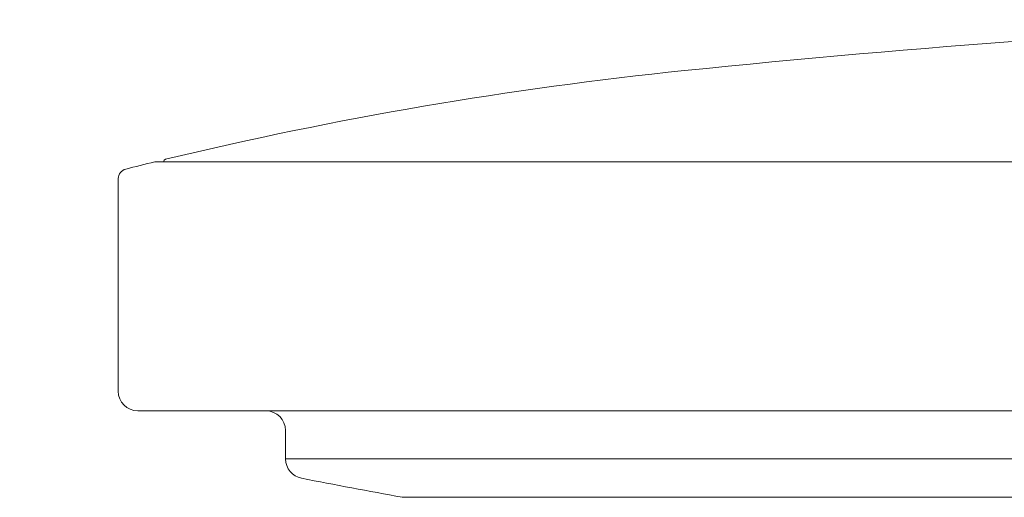
# Model space of a CAD drawing. Units: millimetres. Extents: x 0 to 2100, y 0 to 2970.
# Drawn here: x 993 to 1043, y 2167 to 2191 of the extents above; entities that cross this region are included whole.
import ezdxf

# ---------------------------------------------------------------- set-up
doc = ezdxf.new("R2010")
doc.units = ezdxf.units.MM
doc.header["$LTSCALE"] = 5
doc.header["$PDMODE"] = 1
doc.header["$PDSIZE"] = -2
doc.layers.add('DIM', color=3, linetype='Continuous', lineweight=13)
doc.layers.add('MODEL', color=7, linetype='Continuous', lineweight=20)
doc.styles.add('ＭＳ ゴシック', font='msgothic.ttc', dxfattribs={"bigfont": 'ＭＳ ゴシック'})
doc.dimstyles.new('tfrom線あり', dxfattribs={"dimtxt": 24, "dimasz": 10, "dimexe": 0, "dimexo": 30, "dimgap": 20, "dimtad": 1, "dimdec": 0, "dimzin": 11, "dimdsep": 46, "dimtxsty": 'ＭＳ ゴシック', "dimblk": 'DOT', "dimcen": 0, "dimazin": 0, "dimtfac": 1, "dimtdec": 1, "dimtix": 1, "dimtofl": 0, "dimtmove": 0, "dimatfit": 0, "dimldrblk": 'DOT', "dimfxl": 1, "dimfrac": 2, "dimtolj": 1, "dimtzin": 11, "dimarcsym": 0})

# ---------------------------------------------------------------- blocks, each defined once
blk = doc.blocks.new('_DOT')
at = {"color": 0, "linetype": 'ByBlock', "lineweight": -2}
blk.add_line((-0.5, 0), (-1, 0), dxfattribs=at)
at = {"color": 0, "linetype": 'ByBlock', "lineweight": -2, "const_width": 0.5}
blk.add_lwpolyline([(-0.25, 0, 1), (0.25, 0, 1)], format="xyb", close=True, dxfattribs=at)
blk = doc.blocks.new('*D18')
at = {"layer": 'Defpoints', "color": 0, "transparency": 16777216}
for p in [(1177.758, 2172.578), (998.03, 2171.577), (1177.758, 1982.921)]:
    blk.add_point(p, dxfattribs=at)
at = {"layer": 'DIM', "color": 0, "linetype": 'Continuous', "lineweight": -2, "transparency": 16777216}
for p, q in [((1177.758, 2142.578), (1177.758, 1982.921)), ((998.03, 2141.577), (998.03, 1982.921)), ((1008.03, 1982.921), (1167.758, 1982.921))]:
    blk.add_line(p, q, dxfattribs=at)
at = {"layer": 'DIM', "color": 0, "lineweight": -2, "transparency": 16777216, "xscale": 10, "yscale": 10, "zscale": 10, "rotation": 180}
blk.add_blockref('_DOT', (998.03, 1982.921), dxfattribs=at)
at = {"layer": 'DIM', "color": 0, "lineweight": -2, "transparency": 16777216, "xscale": 10, "yscale": 10, "zscale": 10}
blk.add_blockref('_DOT', (1177.758, 1982.921), dxfattribs=at)
at = {"layer": 'DIM', "color": 0, "transparency": 16777216, "insert": (1087.894, 2014.921), "char_height": 24, "attachment_point": 5, "style": 'ＭＳ ゴシック'}
blk.add_mtext('\\A1;%%c180', dxfattribs=at)

msp = doc.modelspace()

# ---------------------------------------------------------------- linework, layer by layer
at = {"layer": 'MODEL'}
for p, q in [((999.886, 2184.072), (1175.902, 2184.072)), ((1175.877, 2184.074), (999.911, 2184.074)), ((1000.343, 2184.105), (1000.343, 2184.074)), ((998.03, 2183.222), (998.03, 2172.446)), ((1176.76, 2171.447), (999.028, 2171.447)), ((1006.517, 2170.449), (1006.517, 2169.009)), ((1006.517, 2169.009), (1169.271, 2169.009)), ((1012.49, 2167.063), (1163.298, 2167.063))]:
    msp.add_line(p, q, dxfattribs=at)
for centre, radius, start, end in [((1087.894, 1592.733), 599.095, 92.449051, 95.856748), ((1047.139, 1990.045), 199.698, 95.85675, 103.52956), ((1047.139, 1990.045), 199.698, 103.68725, 104.12433), ((999.911, 2183.974), 0.0998, 90, 94.1856), ((1000.443, 2184.104), 0.0998, 103.5296, 179.5), ((998.529, 2183.222), 0.499, 104.1243, 180), ((999.028, 2172.446), 0.998, 180, 270), ((1005.518, 2170.449), 0.998, 0, 90), ((1007.515, 2169.009), 0.998, 180, 258.9197), ((1074.487, 2510.987), 349.472, 258.91971, 259.77278), ((1012.49, 2167.362), 0.3, 259.7728, 270)]:
    msp.add_arc(centre, radius, start, end, dxfattribs=at)

# ---------------------------------------------------------------- dimensions: what is measured, and where the dimension line sits
at = {"layer": 'DIM', "linetype": 'Continuous'}
dim = msp.add_linear_dim(base=(1177.758, 1982.921), p1=(998.03, 2171.577), p2=(1177.758, 2172.578), dimstyle='tfrom線あり', override={"dimpost": '%%c<>'}, dxfattribs=at)
dim.commit()
dim.dimension.update_dxf_attribs({"geometry": '*D18', "text_midpoint": (1087.894, 1982.921), "dimtype": 160})

doc.saveas('drawing.dxf')
